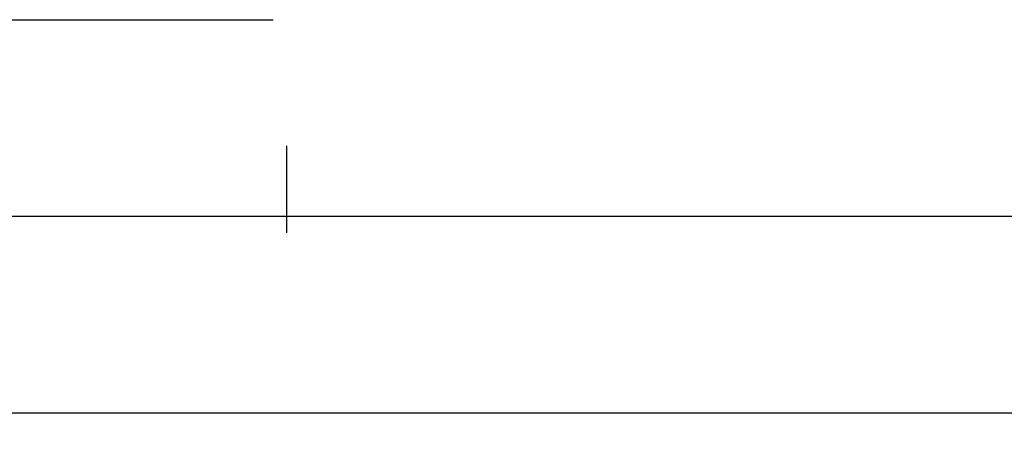
# Model space of a CAD drawing. Units: millimetres. Extents: x -12 to 1782, y -4268 to -50.
# Drawn here: x 44 to 119, y -3971 to -3940 of the extents above; entities that cross this region are included whole.
import ezdxf

# ---------------------------------------------------------------- set-up
doc = ezdxf.new("R2010")
doc.units = ezdxf.units.MM
doc.header["$PDMODE"] = 3
doc.header["$PDSIZE"] = -0.5
doc.layers.add('CrossSectionsDim', color=3, linetype='Continuous')
doc.layers.add('CrossSectionsProfils', color=7, linetype='Continuous')
doc.styles.add('CrossSection', font='simplex.shx', dxfattribs={"height": 3})
doc.dimstyles.new('CrossSection', dxfattribs={"dimtxt": 3, "dimasz": 3, "dimexe": 1.25, "dimexo": 0.625, "dimtad": 1, "dimdec": 1, "dimtxsty": 'CrossSection', "dimblk": 'NONE', "dimcen": 2.5, "dimclrd": 256, "dimclre": 256, "dimadec": 0, "dimazin": 2, "dimtfac": 1, "dimtdec": 4, "dimtofl": 0, "dimtmove": 0, "dimatfit": 3, "dimfxl": 1, "dimtolj": 1, "dimtzin": 0, "dimarcsym": 0})

# ---------------------------------------------------------------- blocks, each defined once
blk = doc.blocks.new('18_11065_X', base_point=(2915.584, 1160.294))
at = {"layer": 'CrossSectionsProfils'}
blk.add_line((2916.584, 1160.294), (2979.184, 1160.294), dxfattribs=at)
blk = doc.blocks.new('*D199')
at = {"layer": 'CrossSectionsDim', "lineweight": -2}
for p, q in [((0, -9.625), (0, -16.25)), ((64.6, -9.625), (64.6, -16.25)), ((0, -15), (64.6, -15))]:
    blk.add_line(p, q, dxfattribs=at)
at = {"layer": 'Defpoints', "color": 0}
for p in [(0, -9), (64.6, -9), (64.6, -15)]:
    blk.add_point(p, dxfattribs=at)
at = {"layer": 'CrossSectionsDim', "color": 0, "insert": (32.3, -12.875), "char_height": 3, "attachment_point": 5, "style": 'CrossSection'}
blk.add_mtext('\\A1;65', dxfattribs=at)
blk = doc.blocks.new('_NONE')
blk = doc.blocks.new('*D200')
at = {"layer": 'CrossSectionsDim', "lineweight": -2}
for p, q in [((64.6, -9.625), (64.6, -16.25)), ((935.4, -9.625), (935.4, -16.25)), ((64.6, -15), (935.4, -15))]:
    blk.add_line(p, q, dxfattribs=at)
at = {"layer": 'Defpoints', "color": 0}
for p in [(64.6, -9), (935.4, -9), (935.4, -15)]:
    blk.add_point(p, dxfattribs=at)
at = {"layer": 'CrossSectionsDim', "color": 0, "insert": (500, -12.875), "char_height": 3, "attachment_point": 5, "style": 'CrossSection'}
blk.add_mtext('\\A1;871', dxfattribs=at)
blk = doc.blocks.new('*D201')
at = {"layer": 'CrossSectionsDim', "lineweight": -2}
for p, q in [((0, -24.625), (0, -31.25)), ((1000, -24.625), (1000, -31.25)), ((0, -30), (1000, -30))]:
    blk.add_line(p, q, dxfattribs=at)
at = {"layer": 'Defpoints', "color": 0}
for p in [(0, -24), (1000, -24), (1000, -30)]:
    blk.add_point(p, dxfattribs=at)
at = {"layer": 'CrossSectionsDim', "color": 0, "insert": (500, -27.875), "char_height": 3, "attachment_point": 5, "style": 'CrossSection'}
blk.add_mtext('\\A1;1000', dxfattribs=at)
blk = doc.blocks.new('*D132')
at = {"layer": 'CrossSectionsDim', "lineweight": -2}
for p, q in [((0, -3949.625), (0, -3956.25)), ((64.6, -3949.625), (64.6, -3956.25)), ((0, -3955), (64.6, -3955))]:
    blk.add_line(p, q, dxfattribs=at)
at = {"layer": 'Defpoints', "color": 0}
for p in [(0, -3949), (64.6, -3949), (64.6, -3955)]:
    blk.add_point(p, dxfattribs=at)
at = {"layer": 'CrossSectionsDim', "color": 0, "insert": (32.3, -3952.875), "char_height": 3, "attachment_point": 5, "style": 'CrossSection'}
blk.add_mtext('\\A1;65', dxfattribs=at)
blk = doc.blocks.new('*D133')
at = {"layer": 'CrossSectionsDim', "lineweight": -2}
for p, q in [((64.6, -3949.625), (64.6, -3956.25)), ((935.4, -3949.625), (935.4, -3956.25)), ((64.6, -3955), (935.4, -3955))]:
    blk.add_line(p, q, dxfattribs=at)
at = {"layer": 'Defpoints', "color": 0}
for p in [(64.6, -3949), (935.4, -3949), (935.4, -3955)]:
    blk.add_point(p, dxfattribs=at)
at = {"layer": 'CrossSectionsDim', "color": 0, "insert": (500, -3952.875), "char_height": 3, "attachment_point": 5, "style": 'CrossSection'}
blk.add_mtext('\\A1;871', dxfattribs=at)
blk = doc.blocks.new('*D134')
at = {"layer": 'CrossSectionsDim', "lineweight": -2}
for p, q in [((0, -3964.625), (0, -3971.25)), ((1000, -3964.625), (1000, -3971.25)), ((0, -3970), (1000, -3970))]:
    blk.add_line(p, q, dxfattribs=at)
at = {"layer": 'Defpoints', "color": 0}
for p in [(0, -3964), (1000, -3964), (1000, -3970)]:
    blk.add_point(p, dxfattribs=at)
at = {"layer": 'CrossSectionsDim', "color": 0, "insert": (500, -3967.875), "char_height": 3, "attachment_point": 5, "style": 'CrossSection'}
blk.add_mtext('\\A1;1000', dxfattribs=at)
blk = doc.blocks.new('CS_8HORL1')
at = {"layer": 'CrossSectionsProfils'}
blk.add_blockref('18_11065_X', (0, 0), dxfattribs=at)
at = {"layer": 'CrossSectionsDim'}
for base, p1, p2, text, picture, middle in [((64.6, -15), (0, -9), (64.6, -9), '65', '*D199', (32.3, -15)), ((935.4, -15), (64.6, -9), (935.4, -9), '871', '*D200', (500, -15)), ((1000, -30), (0, -24), (1000, -24), '1000', '*D201', (500, -30))]:
    dim = blk.add_linear_dim(base=base, p1=p1, p2=p2, text=text, dimstyle='CrossSection', override={"dimpost": '<>'}, dxfattribs=at)
    dim.commit()
    dim.dimension.update_dxf_attribs({"geometry": picture, "text_midpoint": middle, "dimtype": 160})

msp = doc.modelspace()

# ---------------------------------------------------------------- block references
msp.add_blockref('CS_8HORL1', (0, -3940))
at = {"layer": 'CrossSectionsProfils'}
msp.add_blockref('18_11065_X', (0, -3940), dxfattribs=at)

# ---------------------------------------------------------------- dimensions: what is measured, and where the dimension line sits
at = {"layer": 'CrossSectionsDim'}
for base, p1, p2, text, picture, middle in [((64.6, -3955), (0, -3949), (64.6, -3949), '65', '*D132', (32.3, -3955)), ((935.4, -3955), (64.6, -3949), (935.4, -3949), '871', '*D133', (500, -3955)), ((1000, -3970), (0, -3964), (1000, -3964), '1000', '*D134', (500, -3970))]:
    dim = msp.add_linear_dim(base=base, p1=p1, p2=p2, text=text, dimstyle='CrossSection', override={"dimpost": '<>'}, dxfattribs=at)
    dim.commit()
    dim.dimension.update_dxf_attribs({"geometry": picture, "text_midpoint": middle, "dimtype": 160})

doc.saveas('drawing.dxf')
